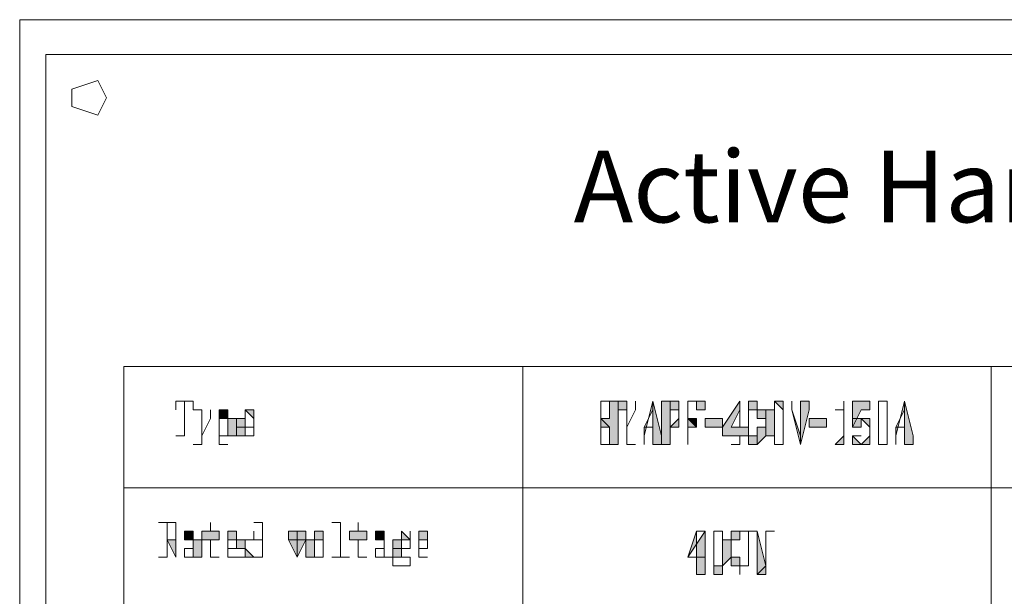
# Model space of a CAD drawing. Units: millimetres. Extents: x 2709 to 3663, y 1062 to 1764.
# Drawn here: x 2796 to 2801, y 1474 to 1477 of the extents above; entities that cross this region are included whole.
import ezdxf

# ---------------------------------------------------------------- set-up
doc = ezdxf.new("R2010")
doc.units = ezdxf.units.MM
doc.styles.get("Standard").update_dxf_attribs({"font": 'arial.ttf'})

msp = doc.modelspace()

# ---------------------------------------------------------------- hatches: boundary and pattern name
h = msp.add_hatch(color=7)
h.dxf.hatch_style = 2
h.paths.add_polyline_path([(2796.674, 1475.0254), (2796.674, 1474.8561), (2796.6317, 1474.8561), (2796.674, 1474.8561)])
h = msp.add_hatch(color=7)
h.dxf.hatch_style = 2
h.paths.add_polyline_path([(2796.7164, 1475.0254), (2796.6317, 1475.0254), (2796.6317, 1474.9831), (2796.6317, 1475.0254), (2796.674, 1475.0254)])
h = msp.add_hatch(color=7)
h.dxf.hatch_style = 2
h.paths.add_polyline_path([(2796.7164, 1475.0254), (2796.674, 1475.0254), (2796.7164, 1475.0254), (2796.7164, 1474.9831)])
h = msp.add_hatch(color=7)
h.dxf.hatch_style = 2
h.paths.add_polyline_path([(2798.7907, 1475.0254), (2798.7484, 1475.0254), (2798.7484, 1474.9831), (2798.7484, 1474.9408), (2798.706, 1474.9408), (2798.7484, 1474.8984), (2798.7484, 1474.8138), (2798.7907, 1474.8138), (2798.7907, 1474.9831)])
h = msp.add_hatch(color=7)
h.dxf.hatch_style = 2
h.paths.add_polyline_path([(2798.7484, 1475.0254), (2798.706, 1475.0254), (2798.706, 1474.9831), (2798.706, 1474.8138), (2798.7484, 1474.8138), (2798.706, 1474.8138), (2798.706, 1474.8984), (2798.7484, 1474.8984), (2798.706, 1474.9408), (2798.706, 1474.9831), (2798.706, 1475.0254)])
h = msp.add_hatch(color=7)
h.dxf.hatch_style = 2
h.paths.add_polyline_path([(2798.833, 1475.0254), (2798.7907, 1475.0254), (2798.7907, 1474.9831), (2798.833, 1474.9831), (2798.833, 1474.8984), (2798.833, 1474.8138), (2798.8754, 1474.8138), (2798.833, 1474.8138), (2798.833, 1474.8984), (2798.833, 1474.9831)])
h = msp.add_hatch(color=7)
h.dxf.hatch_style = 2
h.paths.add_polyline_path([(2798.8754, 1475.0254), (2798.8754, 1474.9831), (2798.833, 1474.8984), (2798.8754, 1474.9831)])
h = msp.add_hatch(color=7)
h.dxf.hatch_style = 2
h.paths.add_polyline_path([(2798.96, 1475.0254), (2798.9177, 1474.8561), (2798.9177, 1474.8138), (2798.9177, 1474.8561), (2798.9177, 1474.8984), (2798.96, 1474.8984), (2798.9177, 1474.8984), (2798.96, 1474.9831)])
h = msp.add_hatch(color=7)
h.dxf.hatch_style = 2
h.paths.add_polyline_path([(2798.96, 1475.0254), (2798.96, 1474.9831), (2798.96, 1474.8984), (2798.9177, 1474.8984), (2798.96, 1474.8984), (2798.96, 1474.8561), (2798.96, 1474.8138), (2799.0024, 1474.8138), (2799.0024, 1474.8561)])
h = msp.add_hatch(color=7)
h.dxf.hatch_style = 2
h.paths.add_polyline_path([(2799.0024, 1475.0254), (2799.0024, 1474.9831), (2799.0024, 1474.8138), (2799.0447, 1474.8138), (2799.0447, 1474.8984), (2799.087, 1474.8984), (2799.0447, 1474.8984), (2799.0447, 1474.9831), (2799.0447, 1475.0254)])
h = msp.add_hatch(color=7)
h.dxf.hatch_style = 2
h.paths.add_polyline_path([(2799.0447, 1475.0254), (2799.0024, 1475.0254), (2799.0447, 1475.0254), (2799.0447, 1474.9831), (2799.087, 1474.9831), (2799.087, 1474.9408), (2799.0447, 1474.8984), (2799.087, 1474.8984), (2799.087, 1474.9408), (2799.087, 1474.9831), (2799.087, 1475.0254)])
h = msp.add_hatch(color=7)
h.dxf.hatch_style = 2
h.paths.add_polyline_path([(2799.1294, 1475.0254), (2799.1294, 1474.9831), (2799.1294, 1474.8138), (2799.1294, 1474.8984), (2799.1717, 1474.8984), (2799.1294, 1474.9408), (2799.1294, 1474.9831), (2799.1294, 1475.0254), (2799.1717, 1475.0254)])
h = msp.add_hatch(color=7)
h.dxf.hatch_style = 2
h.paths.add_polyline_path([(2799.214, 1475.0254), (2799.1294, 1475.0254), (2799.1717, 1475.0254), (2799.1717, 1474.9831), (2799.214, 1474.9831)])
h = msp.add_hatch(color=7)
h.dxf.hatch_style = 2
h.paths.add_polyline_path([(2799.3834, 1475.0254), (2799.2987, 1474.8984), (2799.2987, 1474.8561), (2799.3834, 1474.8561), (2799.3834, 1474.8138), (2799.341, 1474.8138), (2799.3834, 1474.8138), (2799.3834, 1474.8561), (2799.4257, 1474.8561), (2799.4257, 1474.8984), (2799.3834, 1474.8984), (2799.341, 1474.8984), (2799.3834, 1474.9831)])
h = msp.add_hatch(color=7)
h.dxf.hatch_style = 2
h.paths.add_polyline_path([(2799.3834, 1475.0254), (2799.3834, 1474.9831), (2799.3834, 1474.8984), (2799.341, 1474.8984), (2799.3834, 1474.8984)])
h = msp.add_hatch(color=7)
h.dxf.hatch_style = 2
h.paths.add_polyline_path([(2799.468, 1475.0254), (2799.4257, 1475.0254), (2799.4257, 1474.9831), (2799.4257, 1474.9408), (2799.4257, 1474.8984), (2799.4257, 1474.8561), (2799.4257, 1474.8138), (2799.468, 1474.8138), (2799.468, 1474.8561), (2799.4257, 1474.8561), (2799.4257, 1474.8984), (2799.4257, 1474.9408), (2799.4257, 1474.9831), (2799.468, 1474.9831)])
h = msp.add_hatch(color=7)
h.dxf.hatch_style = 2
h.paths.add_polyline_path([(2799.468, 1475.0254), (2799.468, 1474.9831), (2799.468, 1474.9408), (2799.5104, 1474.9408), (2799.5104, 1474.8984), (2799.468, 1474.8984), (2799.468, 1474.8561), (2799.468, 1474.8138), (2799.5104, 1474.8561), (2799.5104, 1474.8984), (2799.5104, 1474.9408), (2799.5104, 1474.9831), (2799.468, 1474.9831)])
h = msp.add_hatch(color=7)
h.dxf.hatch_style = 2
h.paths.add_polyline_path([(2799.5527, 1475.0254), (2799.5527, 1474.9831), (2799.5104, 1474.9831), (2799.5104, 1474.9408), (2799.5104, 1474.8984), (2799.5104, 1474.8561), (2799.5527, 1474.8561), (2799.5527, 1474.8138), (2799.595, 1474.8138), (2799.5527, 1474.8138), (2799.5527, 1474.8561), (2799.5527, 1474.8984), (2799.5527, 1474.9408), (2799.5527, 1474.9831), (2799.5527, 1475.0254), (2799.595, 1475.0254)])
h = msp.add_hatch(color=7)
h.dxf.hatch_style = 2
h.paths.add_polyline_path([(2799.595, 1475.0254), (2799.5527, 1475.0254), (2799.595, 1474.9831), (2799.595, 1474.9408), (2799.595, 1474.8984), (2799.595, 1474.8561), (2799.595, 1474.8138), (2799.5527, 1474.8138), (2799.595, 1474.8138), (2799.595, 1474.8561), (2799.595, 1474.8984), (2799.595, 1474.9408), (2799.595, 1474.9831)])
h = msp.add_hatch(color=7)
h.dxf.hatch_style = 2
h.paths.add_polyline_path([(2799.6374, 1475.0254), (2799.6374, 1474.9831), (2799.6797, 1474.8138), (2799.6797, 1474.8561), (2799.6374, 1474.9831)])
h = msp.add_hatch(color=7)
h.dxf.hatch_style = 2
h.paths.add_polyline_path([(2799.722, 1475.0254), (2799.6797, 1475.0254), (2799.6797, 1474.9831), (2799.6797, 1474.8561), (2799.6797, 1474.8138), (2799.722, 1474.9831)])
h = msp.add_hatch(color=7)
h.dxf.hatch_style = 2
h.paths.add_polyline_path([(2799.8914, 1475.0254), (2799.8914, 1474.9831), (2799.849, 1474.9831), (2799.8914, 1474.9831), (2799.8914, 1474.8561), (2799.849, 1474.8138), (2799.8914, 1474.8138), (2799.8914, 1474.8561)])
h = msp.add_hatch(color=7)
h.dxf.hatch_style = 2
h.paths.add_polyline_path([(2800.0184, 1475.0254), (2799.9337, 1475.0254), (2799.9337, 1474.8984), (2799.976, 1474.8984), (2799.9337, 1474.8984), (2799.976, 1474.9831), (2800.0184, 1474.9831)])
h = msp.add_hatch(color=7)
h.dxf.hatch_style = 2
h.paths.add_polyline_path([(2800.103, 1475.0254), (2800.0607, 1475.0254), (2800.0607, 1474.9831), (2800.0607, 1474.9408), (2800.0607, 1474.8984), (2800.0607, 1474.8561), (2800.0607, 1474.8138), (2800.103, 1474.8138), (2800.0607, 1474.8138), (2800.0607, 1474.8561), (2800.0607, 1474.8984), (2800.0607, 1474.9408), (2800.0607, 1474.9831), (2800.0607, 1475.0254)])
h = msp.add_hatch(color=7)
h.dxf.hatch_style = 2
h.paths.add_polyline_path([(2800.103, 1475.0254), (2800.103, 1474.9831), (2800.103, 1474.9408), (2800.103, 1474.8984), (2800.103, 1474.8561), (2800.103, 1474.8138), (2800.103, 1474.8561), (2800.103, 1474.8984), (2800.103, 1474.9408), (2800.103, 1474.9831)])
h = msp.add_hatch(color=7)
h.dxf.hatch_style = 2
h.paths.add_polyline_path([(2800.1877, 1475.0254), (2800.1454, 1474.8561), (2800.1454, 1474.8138), (2800.1454, 1474.8561), (2800.1454, 1474.8984), (2800.1877, 1474.8984), (2800.1454, 1474.8984), (2800.1877, 1474.9831)])
h = msp.add_hatch(color=7)
h.dxf.hatch_style = 2
h.paths.add_polyline_path([(2800.1877, 1475.0254), (2800.1877, 1474.9831), (2800.1877, 1474.8984), (2800.1454, 1474.8984), (2800.1877, 1474.8984), (2800.1877, 1474.8561), (2800.1877, 1474.8138), (2800.23, 1474.8138), (2800.23, 1474.8561)])
h = msp.add_hatch(color=7)
h.dxf.hatch_style = 2
h.paths.add_polyline_path([(2796.801, 1474.9831), (2796.801, 1474.9408), (2796.7587, 1474.8561), (2796.7587, 1474.8138), (2796.7164, 1474.8138), (2796.7587, 1474.8138), (2796.7587, 1474.8561), (2796.801, 1474.9408)])
h = msp.add_hatch(color=7)
h.dxf.hatch_style = 2
h.paths.add_polyline_path([(2796.7587, 1474.9831), (2796.7164, 1474.9831), (2796.7587, 1474.9831), (2796.7587, 1474.9408), (2796.7587, 1474.8561), (2796.7587, 1474.9408)])
h = msp.add_hatch(color=7)
h.dxf.hatch_style = 2
h.paths.add_polyline_path([(2796.8857, 1474.9831), (2796.8857, 1474.9408), (2796.8857, 1474.8984), (2796.8857, 1474.8561), (2796.8434, 1474.8561), (2796.8857, 1474.8561), (2796.928, 1474.8561), (2796.928, 1474.8984), (2796.928, 1474.9408), (2796.8857, 1474.9408)])
h = msp.add_hatch(color=7)
h.dxf.hatch_style = 2
h.paths.add_polyline_path([(2796.8857, 1474.9831), (2796.8434, 1474.9831), (2796.8434, 1474.9408), (2796.8857, 1474.9408)])
h = msp.add_hatch(color=7)
h.dxf.hatch_style = 2
h.paths.add_polyline_path([(2796.8434, 1474.9831), (2796.8434, 1474.9408), (2796.8434, 1474.8138), (2796.8857, 1474.8138), (2796.8434, 1474.8138), (2796.8434, 1474.8561), (2796.8434, 1474.9408)])
h = msp.add_hatch(color=7)
h.dxf.hatch_style = 2
h.paths.add_polyline_path([(2797.0127, 1474.9831), (2796.9704, 1474.9831), (2797.0127, 1474.9408), (2797.0127, 1474.8984), (2796.9704, 1474.8984), (2796.928, 1474.8984), (2796.928, 1474.8561), (2796.9704, 1474.8561), (2797.0127, 1474.8561), (2796.9704, 1474.8561), (2796.9704, 1474.8984), (2797.0127, 1474.8984), (2797.0127, 1474.9408)])
h = msp.add_hatch(color=7)
h.dxf.hatch_style = 2
h.paths.add_polyline_path([(2796.9704, 1474.9831), (2796.9704, 1474.9408), (2796.928, 1474.9408), (2796.928, 1474.8984), (2796.9704, 1474.8984), (2796.9704, 1474.9408), (2796.9704, 1474.9831), (2797.0127, 1474.9831)])
h = msp.add_hatch(color=7)
h.dxf.hatch_style = 2
h.paths.add_polyline_path([(2799.1717, 1474.9408), (2799.1294, 1474.9408), (2799.1717, 1474.8984)])
h = msp.add_hatch(color=7)
h.dxf.hatch_style = 2
h.paths.add_polyline_path([(2799.214, 1474.8984), (2799.214, 1474.9408), (2799.2987, 1474.9408), (2799.2987, 1474.8984)])
h = msp.add_hatch(color=7)
h.dxf.hatch_style = 2
h.paths.add_polyline_path([(2799.722, 1474.8984), (2799.722, 1474.9408), (2799.8067, 1474.9408), (2799.8067, 1474.8984)])
h = msp.add_hatch(color=7)
h.dxf.hatch_style = 2
h.paths.add_polyline_path([(2799.976, 1474.9408), (2799.9337, 1474.9408), (2799.9337, 1474.8984), (2799.976, 1474.8984), (2799.976, 1474.9408), (2800.0184, 1474.9408)])
h = msp.add_hatch(color=7)
h.dxf.hatch_style = 2
h.paths.add_polyline_path([(2800.0184, 1474.9408), (2799.976, 1474.9408), (2800.0184, 1474.8984), (2800.0184, 1474.8561), (2799.976, 1474.8138), (2800.0184, 1474.8138), (2800.0184, 1474.8561), (2800.0184, 1474.8984)])
h = msp.add_hatch(color=7)
h.dxf.hatch_style = 2
h.paths.add_polyline_path([(2797.0127, 1474.8984), (2797.0127, 1474.8561), (2796.9704, 1474.8561), (2797.0127, 1474.8561)])
h = msp.add_hatch(color=7)
h.dxf.hatch_style = 2
h.paths.add_polyline_path([(2799.9337, 1474.8561), (2799.9337, 1474.8138), (2799.976, 1474.8138), (2800.0184, 1474.8138), (2799.976, 1474.8138), (2799.9337, 1474.8561), (2799.976, 1474.8561)])
h = msp.add_hatch(color=7)
h.dxf.hatch_style = 2
h.paths.add_polyline_path([(2796.547, 1474.4328), (2796.5894, 1474.4328), (2796.5894, 1474.2634), (2796.547, 1474.2634), (2796.5894, 1474.2634), (2796.5894, 1474.3481), (2796.6317, 1474.3481), (2796.5894, 1474.3481), (2796.5894, 1474.4328)])
h = msp.add_hatch(color=7)
h.dxf.hatch_style = 2
h.paths.add_polyline_path([(2796.5894, 1474.4328), (2796.547, 1474.4328), (2796.5894, 1474.4328), (2796.6317, 1474.4328), (2796.6317, 1474.3904), (2796.6317, 1474.3481), (2796.5894, 1474.3481), (2796.6317, 1474.3481), (2796.6317, 1474.3904), (2796.6317, 1474.4328)])
h = msp.add_hatch(color=7)
h.dxf.hatch_style = 2
h.paths.add_polyline_path([(2796.801, 1474.4328), (2796.801, 1474.3904), (2796.7587, 1474.3904), (2796.7587, 1474.3481), (2796.801, 1474.3481), (2796.801, 1474.3058), (2796.801, 1474.2634), (2796.8434, 1474.2634), (2796.801, 1474.2634), (2796.801, 1474.3481), (2796.8434, 1474.3481), (2796.8434, 1474.3904), (2796.801, 1474.3904)])
h = msp.add_hatch(color=7)
h.dxf.hatch_style = 2
h.paths.add_polyline_path([(2797.055, 1474.4328), (2797.0127, 1474.4328), (2797.055, 1474.4328), (2797.055, 1474.3481), (2797.0127, 1474.3481), (2797.055, 1474.3481), (2797.055, 1474.3058), (2797.055, 1474.2634), (2797.0127, 1474.2634), (2797.055, 1474.2634)])
h = msp.add_hatch(color=7)
h.dxf.hatch_style = 2
h.paths.add_polyline_path([(2797.436, 1474.4328), (2797.3937, 1474.4328), (2797.436, 1474.4328), (2797.436, 1474.2634), (2797.3937, 1474.2634), (2797.4784, 1474.2634), (2797.436, 1474.2634)])
h = msp.add_hatch(color=7)
h.dxf.hatch_style = 2
h.paths.add_polyline_path([(2797.5207, 1474.4328), (2797.5207, 1474.3904), (2797.4784, 1474.3904), (2797.4784, 1474.3481), (2797.5207, 1474.3481), (2797.5207, 1474.3058), (2797.5207, 1474.2634), (2797.563, 1474.2634), (2797.5207, 1474.2634), (2797.5207, 1474.3481), (2797.563, 1474.3481), (2797.563, 1474.3904), (2797.5207, 1474.3904)])
h = msp.add_hatch(color=7)
h.dxf.hatch_style = 2
h.paths.add_polyline_path([(2796.674, 1474.3904), (2796.674, 1474.3481), (2796.7164, 1474.3481), (2796.7164, 1474.3904)])
h = msp.add_hatch(color=7)
h.dxf.hatch_style = 2
h.paths.add_polyline_path([(2796.7164, 1474.3904), (2796.674, 1474.3904), (2796.7164, 1474.3904), (2796.7164, 1474.3481), (2796.7164, 1474.3058), (2796.7164, 1474.2634), (2796.7587, 1474.2634), (2796.7587, 1474.3481), (2796.7164, 1474.3481)])
h = msp.add_hatch(color=7)
h.dxf.hatch_style = 2
h.paths.add_polyline_path([(2796.928, 1474.3904), (2796.8857, 1474.3904), (2796.8857, 1474.3481), (2796.8857, 1474.3058), (2796.8857, 1474.3481), (2796.928, 1474.3481)])
h = msp.add_hatch(color=7)
h.dxf.hatch_style = 2
h.paths.add_polyline_path([(2797.0127, 1474.3904), (2797.0127, 1474.3481), (2796.9704, 1474.3481), (2796.9704, 1474.3058), (2796.9704, 1474.2634), (2797.0127, 1474.2634), (2796.9704, 1474.3058), (2796.9704, 1474.3481), (2797.0127, 1474.3481)])
h = msp.add_hatch(color=7)
h.dxf.hatch_style = 2
h.paths.add_polyline_path([(2797.2244, 1474.3904), (2797.182, 1474.3904), (2797.182, 1474.3481), (2797.2244, 1474.2634), (2797.2244, 1474.3481), (2797.182, 1474.3481), (2797.2244, 1474.3481)])
h = msp.add_hatch(color=7)
h.dxf.hatch_style = 2
h.paths.add_polyline_path([(2797.2667, 1474.3904), (2797.2244, 1474.3904), (2797.2244, 1474.3481), (2797.2667, 1474.3481), (2797.2244, 1474.3481), (2797.2244, 1474.2634), (2797.2667, 1474.3481)])
h = msp.add_hatch(color=7)
h.dxf.hatch_style = 2
h.paths.add_polyline_path([(2797.309, 1474.3904), (2797.309, 1474.3481), (2797.2667, 1474.3481), (2797.2667, 1474.3058), (2797.2667, 1474.2634), (2797.309, 1474.2634), (2797.309, 1474.3058), (2797.309, 1474.3481), (2797.309, 1474.3904), (2797.3514, 1474.3904)])
h = msp.add_hatch(color=7)
h.dxf.hatch_style = 2
h.paths.add_polyline_path([(2797.3514, 1474.3904), (2797.309, 1474.3904), (2797.309, 1474.3481), (2797.3514, 1474.3481), (2797.3514, 1474.3058), (2797.3514, 1474.2634), (2797.309, 1474.2634), (2797.3514, 1474.2634), (2797.3514, 1474.3058), (2797.3514, 1474.3481)])
h = msp.add_hatch(color=7)
h.dxf.hatch_style = 2
h.paths.add_polyline_path([(2797.6054, 1474.3904), (2797.6054, 1474.3481), (2797.6477, 1474.3481), (2797.6477, 1474.3904)])
h = msp.add_hatch(color=7)
h.dxf.hatch_style = 2
h.paths.add_polyline_path([(2797.6477, 1474.3904), (2797.6054, 1474.3904), (2797.6477, 1474.3904), (2797.6477, 1474.3481), (2797.6477, 1474.3058), (2797.6054, 1474.3058), (2797.6477, 1474.3058), (2797.6477, 1474.2634), (2797.69, 1474.2634), (2797.6477, 1474.2634), (2797.6477, 1474.3481)])
h = msp.add_hatch(color=7)
h.dxf.hatch_style = 2
h.paths.add_polyline_path([(2797.7324, 1474.3904), (2797.7324, 1474.3481), (2797.7747, 1474.3481), (2797.7747, 1474.3058), (2797.7324, 1474.3058), (2797.7747, 1474.3058), (2797.7747, 1474.3481)])
h = msp.add_hatch(color=7)
h.dxf.hatch_style = 2
h.paths.add_polyline_path([(2797.8594, 1474.3904), (2797.817, 1474.3904), (2797.817, 1474.3481), (2797.817, 1474.3058), (2797.817, 1474.3481), (2797.8594, 1474.3481)])
h = msp.add_hatch(color=7)
h.dxf.hatch_style = 2
h.paths.add_polyline_path([(2799.214, 1474.3904), (2799.1294, 1474.2634), (2799.1717, 1474.2634), (2799.1717, 1474.2211), (2799.1717, 1474.1788), (2799.214, 1474.1788), (2799.214, 1474.2211), (2799.214, 1474.2634), (2799.1294, 1474.2634), (2799.1717, 1474.3904)])
h = msp.add_hatch(color=7)
h.dxf.hatch_style = 2
h.paths.add_polyline_path([(2799.214, 1474.3904), (2799.1717, 1474.3904), (2799.1717, 1474.2634), (2799.1294, 1474.2634), (2799.214, 1474.2634)])
h = msp.add_hatch(color=7)
h.dxf.hatch_style = 2
h.paths.add_polyline_path([(2799.2987, 1474.3904), (2799.2564, 1474.3904), (2799.2564, 1474.3481), (2799.2564, 1474.3058), (2799.2564, 1474.2634), (2799.2564, 1474.2211), (2799.2564, 1474.1788), (2799.2987, 1474.1788), (2799.2987, 1474.2211), (2799.2564, 1474.2211), (2799.2564, 1474.2634), (2799.2564, 1474.3058), (2799.2564, 1474.3481), (2799.2564, 1474.3904)])
h = msp.add_hatch(color=7)
h.dxf.hatch_style = 2
h.paths.add_polyline_path([(2799.2987, 1474.3904), (2799.2987, 1474.3481), (2799.2987, 1474.3058), (2799.2987, 1474.2634), (2799.2987, 1474.2211), (2799.341, 1474.2634), (2799.341, 1474.3058), (2799.341, 1474.3481), (2799.2987, 1474.3481)])
h = msp.add_hatch(color=7)
h.dxf.hatch_style = 2
h.paths.add_polyline_path([(2799.3834, 1474.3904), (2799.341, 1474.3904), (2799.341, 1474.3481), (2799.341, 1474.3058), (2799.341, 1474.2634), (2799.341, 1474.2211), (2799.3834, 1474.2211), (2799.3834, 1474.1788), (2799.3834, 1474.2211), (2799.4257, 1474.2211), (2799.3834, 1474.2211), (2799.3834, 1474.2634), (2799.341, 1474.2634), (2799.341, 1474.3058), (2799.341, 1474.3481), (2799.3834, 1474.3481), (2799.3834, 1474.3904), (2799.4257, 1474.3904)])
h = msp.add_hatch(color=7)
h.dxf.hatch_style = 2
h.paths.add_polyline_path([(2799.4257, 1474.3904), (2799.3834, 1474.3904), (2799.4257, 1474.3904), (2799.4257, 1474.3481), (2799.4257, 1474.3058), (2799.4257, 1474.2634), (2799.4257, 1474.2211), (2799.3834, 1474.2211), (2799.4257, 1474.2211), (2799.4257, 1474.2634), (2799.4257, 1474.3058), (2799.4257, 1474.3481)])
h = msp.add_hatch(color=7)
h.dxf.hatch_style = 2
h.paths.add_polyline_path([(2799.468, 1474.3904), (2799.4257, 1474.3904), (2799.468, 1474.3904), (2799.468, 1474.1788), (2799.5104, 1474.2211)])
h = msp.add_hatch(color=7)
h.dxf.hatch_style = 2
h.paths.add_polyline_path([(2799.5527, 1474.3904), (2799.5104, 1474.3904), (2799.5104, 1474.2211), (2799.468, 1474.1788), (2799.5104, 1474.1788), (2799.5104, 1474.3904)])
h = msp.add_hatch(color=7)
h.dxf.hatch_style = 2
h.paths.add_polyline_path([(2796.6317, 1474.3481), (2796.5894, 1474.3481), (2796.6317, 1474.2634)])
h = msp.add_hatch(color=7)
h.dxf.hatch_style = 2
h.paths.add_polyline_path([(2796.928, 1474.3481), (2796.928, 1474.3058), (2796.8857, 1474.3058), (2796.8857, 1474.2634), (2796.928, 1474.2634), (2796.8857, 1474.2634), (2796.8857, 1474.3058), (2796.9704, 1474.3058), (2796.9704, 1474.3481)])
h = msp.add_hatch(color=7)
h.dxf.hatch_style = 2
h.paths.add_polyline_path([(2797.7324, 1474.3481), (2797.69, 1474.3481), (2797.69, 1474.3058), (2797.7324, 1474.3058), (2797.69, 1474.3058), (2797.69, 1474.2634), (2797.7324, 1474.2634), (2797.69, 1474.2634), (2797.69, 1474.2211), (2797.7324, 1474.2211), (2797.7747, 1474.2211), (2797.7324, 1474.2211), (2797.69, 1474.2211), (2797.69, 1474.2634), (2797.7324, 1474.2634), (2797.7747, 1474.2634), (2797.7324, 1474.2634), (2797.7324, 1474.3058)])
h = msp.add_hatch(color=7)
h.dxf.hatch_style = 2
h.paths.add_polyline_path([(2797.8594, 1474.3481), (2797.8594, 1474.3058), (2797.817, 1474.3058), (2797.817, 1474.2634), (2797.8594, 1474.2634), (2797.817, 1474.2634), (2797.817, 1474.3058), (2797.8594, 1474.3058)])
h = msp.add_hatch(color=7)
h.dxf.hatch_style = 2
h.paths.add_polyline_path([(2796.7164, 1474.3058), (2796.674, 1474.3058), (2796.674, 1474.2634), (2796.7164, 1474.2634), (2796.674, 1474.2634), (2796.674, 1474.3058)])
h = msp.add_hatch(color=7)
h.dxf.hatch_style = 2
h.paths.add_polyline_path([(2797.6054, 1474.3058), (2797.6054, 1474.2634), (2797.6054, 1474.3058), (2797.6477, 1474.3058)])
h = msp.add_hatch(color=7)
h.dxf.hatch_style = 2
h.paths.add_polyline_path([(2797.7747, 1474.2634), (2797.7324, 1474.2634), (2797.7747, 1474.2634), (2797.7747, 1474.2211), (2797.7324, 1474.2211), (2797.7747, 1474.2211)])

# ---------------------------------------------------------------- linework, layer by layer
at = {"color": 7, "lineweight": 0}
for points in [[(2795.8697, 1471.2578), (2805.0137, 1471.2578), (2805.0137, 1476.8881), (2795.8697, 1476.8881)], [(2795.9967, 1471.4271), (2804.8867, 1471.4271), (2804.8867, 1476.7188), (2795.9967, 1476.7188)], [(2796.293, 1476.5071), (2796.2507, 1476.5918), (2796.1237, 1476.5494), (2796.1237, 1476.4648), (2796.2507, 1476.4224)], [(2796.674, 1475.0254), (2796.674, 1474.8561), (2796.6317, 1474.8561), (2796.674, 1474.8561)], [(2796.7164, 1475.0254), (2796.6317, 1475.0254), (2796.6317, 1474.9831), (2796.6317, 1475.0254), (2796.674, 1475.0254)], [(2796.7164, 1475.0254), (2796.674, 1475.0254), (2796.7164, 1475.0254), (2796.7164, 1474.9831)], [(2798.7907, 1475.0254), (2798.7484, 1475.0254), (2798.7484, 1474.9831), (2798.7484, 1474.9408), (2798.706, 1474.9408), (2798.7484, 1474.8984), (2798.7484, 1474.8138), (2798.7907, 1474.8138), (2798.7907, 1474.9831)], [(2798.7484, 1475.0254), (2798.706, 1475.0254), (2798.706, 1474.9831), (2798.706, 1474.8138), (2798.7484, 1474.8138), (2798.706, 1474.8138), (2798.706, 1474.8984), (2798.7484, 1474.8984), (2798.706, 1474.9408), (2798.706, 1474.9831), (2798.706, 1475.0254)], [(2798.833, 1475.0254), (2798.7907, 1475.0254), (2798.7907, 1474.9831), (2798.833, 1474.9831), (2798.833, 1474.8984), (2798.833, 1474.8138), (2798.8754, 1474.8138), (2798.833, 1474.8138), (2798.833, 1474.8984), (2798.833, 1474.9831)], [(2798.8754, 1475.0254), (2798.8754, 1474.9831), (2798.833, 1474.8984), (2798.8754, 1474.9831)], [(2798.96, 1475.0254), (2798.9177, 1474.8561), (2798.9177, 1474.8138), (2798.9177, 1474.8561), (2798.9177, 1474.8984), (2798.96, 1474.8984), (2798.9177, 1474.8984), (2798.96, 1474.9831)], [(2798.96, 1475.0254), (2798.96, 1474.9831), (2798.96, 1474.8984), (2798.9177, 1474.8984), (2798.96, 1474.8984), (2798.96, 1474.8561), (2798.96, 1474.8138), (2799.0024, 1474.8138), (2799.0024, 1474.8561)], [(2799.0024, 1475.0254), (2799.0024, 1474.9831), (2799.0024, 1474.8138), (2799.0447, 1474.8138), (2799.0447, 1474.8984), (2799.087, 1474.8984), (2799.0447, 1474.8984), (2799.0447, 1474.9831), (2799.0447, 1475.0254)], [(2799.0447, 1475.0254), (2799.0024, 1475.0254), (2799.0447, 1475.0254), (2799.0447, 1474.9831), (2799.087, 1474.9831), (2799.087, 1474.9408), (2799.0447, 1474.8984), (2799.087, 1474.8984), (2799.087, 1474.9408), (2799.087, 1474.9831), (2799.087, 1475.0254)], [(2799.1294, 1475.0254), (2799.1294, 1474.9831), (2799.1294, 1474.8138), (2799.1294, 1474.8984), (2799.1717, 1474.8984), (2799.1294, 1474.9408), (2799.1294, 1474.9831), (2799.1294, 1475.0254), (2799.1717, 1475.0254)], [(2799.214, 1475.0254), (2799.1294, 1475.0254), (2799.1717, 1475.0254), (2799.1717, 1474.9831), (2799.214, 1474.9831)], [(2799.3834, 1475.0254), (2799.2987, 1474.8984), (2799.2987, 1474.8561), (2799.3834, 1474.8561), (2799.3834, 1474.8138), (2799.341, 1474.8138), (2799.3834, 1474.8138), (2799.3834, 1474.8561), (2799.4257, 1474.8561), (2799.4257, 1474.8984), (2799.3834, 1474.8984), (2799.341, 1474.8984), (2799.3834, 1474.9831)], [(2799.3834, 1475.0254), (2799.3834, 1474.9831), (2799.3834, 1474.8984), (2799.341, 1474.8984), (2799.3834, 1474.8984)], [(2799.468, 1475.0254), (2799.4257, 1475.0254), (2799.4257, 1474.9831), (2799.4257, 1474.9408), (2799.4257, 1474.8984), (2799.4257, 1474.8561), (2799.4257, 1474.8138), (2799.468, 1474.8138), (2799.468, 1474.8561), (2799.4257, 1474.8561), (2799.4257, 1474.8984), (2799.4257, 1474.9408), (2799.4257, 1474.9831), (2799.468, 1474.9831)], [(2799.468, 1475.0254), (2799.468, 1474.9831), (2799.468, 1474.9408), (2799.5104, 1474.9408), (2799.5104, 1474.8984), (2799.468, 1474.8984), (2799.468, 1474.8561), (2799.468, 1474.8138), (2799.5104, 1474.8561), (2799.5104, 1474.8984), (2799.5104, 1474.9408), (2799.5104, 1474.9831), (2799.468, 1474.9831)], [(2799.5527, 1475.0254), (2799.5527, 1474.9831), (2799.5104, 1474.9831), (2799.5104, 1474.9408), (2799.5104, 1474.8984), (2799.5104, 1474.8561), (2799.5527, 1474.8561), (2799.5527, 1474.8138), (2799.595, 1474.8138), (2799.5527, 1474.8138), (2799.5527, 1474.8561), (2799.5527, 1474.8984), (2799.5527, 1474.9408), (2799.5527, 1474.9831), (2799.5527, 1475.0254), (2799.595, 1475.0254)], [(2799.595, 1475.0254), (2799.5527, 1475.0254), (2799.595, 1474.9831), (2799.595, 1474.9408), (2799.595, 1474.8984), (2799.595, 1474.8561), (2799.595, 1474.8138), (2799.5527, 1474.8138), (2799.595, 1474.8138), (2799.595, 1474.8561), (2799.595, 1474.8984), (2799.595, 1474.9408), (2799.595, 1474.9831)], [(2799.6374, 1475.0254), (2799.6374, 1474.9831), (2799.6797, 1474.8138), (2799.6797, 1474.8561), (2799.6374, 1474.9831)], [(2799.722, 1475.0254), (2799.6797, 1475.0254), (2799.6797, 1474.9831), (2799.6797, 1474.8561), (2799.6797, 1474.8138), (2799.722, 1474.9831)], [(2799.8914, 1475.0254), (2799.8914, 1474.9831), (2799.849, 1474.9831), (2799.8914, 1474.9831), (2799.8914, 1474.8561), (2799.849, 1474.8138), (2799.8914, 1474.8138), (2799.8914, 1474.8561)], [(2800.0184, 1475.0254), (2799.9337, 1475.0254), (2799.9337, 1474.8984), (2799.976, 1474.8984), (2799.9337, 1474.8984), (2799.976, 1474.9831), (2800.0184, 1474.9831)], [(2800.103, 1475.0254), (2800.0607, 1475.0254), (2800.0607, 1474.9831), (2800.0607, 1474.9408), (2800.0607, 1474.8984), (2800.0607, 1474.8561), (2800.0607, 1474.8138), (2800.103, 1474.8138), (2800.0607, 1474.8138), (2800.0607, 1474.8561), (2800.0607, 1474.8984), (2800.0607, 1474.9408), (2800.0607, 1474.9831), (2800.0607, 1475.0254)], [(2800.103, 1475.0254), (2800.103, 1474.9831), (2800.103, 1474.9408), (2800.103, 1474.8984), (2800.103, 1474.8561), (2800.103, 1474.8138), (2800.103, 1474.8561), (2800.103, 1474.8984), (2800.103, 1474.9408), (2800.103, 1474.9831)], [(2800.1877, 1475.0254), (2800.1454, 1474.8561), (2800.1454, 1474.8138), (2800.1454, 1474.8561), (2800.1454, 1474.8984), (2800.1877, 1474.8984), (2800.1454, 1474.8984), (2800.1877, 1474.9831)], [(2800.1877, 1475.0254), (2800.1877, 1474.9831), (2800.1877, 1474.8984), (2800.1454, 1474.8984), (2800.1877, 1474.8984), (2800.1877, 1474.8561), (2800.1877, 1474.8138), (2800.23, 1474.8138), (2800.23, 1474.8561)], [(2796.801, 1474.9831), (2796.801, 1474.9408), (2796.7587, 1474.8561), (2796.7587, 1474.8138), (2796.7164, 1474.8138), (2796.7587, 1474.8138), (2796.7587, 1474.8561), (2796.801, 1474.9408)], [(2796.7587, 1474.9831), (2796.7164, 1474.9831), (2796.7587, 1474.9831), (2796.7587, 1474.9408), (2796.7587, 1474.8561), (2796.7587, 1474.9408)], [(2796.8857, 1474.9831), (2796.8857, 1474.9408), (2796.8857, 1474.8984), (2796.8857, 1474.8561), (2796.8434, 1474.8561), (2796.8857, 1474.8561), (2796.928, 1474.8561), (2796.928, 1474.8984), (2796.928, 1474.9408), (2796.8857, 1474.9408)], [(2796.8857, 1474.9831), (2796.8434, 1474.9831), (2796.8434, 1474.9408), (2796.8857, 1474.9408)], [(2796.8434, 1474.9831), (2796.8434, 1474.9408), (2796.8434, 1474.8138), (2796.8857, 1474.8138), (2796.8434, 1474.8138), (2796.8434, 1474.8561), (2796.8434, 1474.9408)], [(2797.0127, 1474.9831), (2796.9704, 1474.9831), (2797.0127, 1474.9408), (2797.0127, 1474.8984), (2796.9704, 1474.8984), (2796.928, 1474.8984), (2796.928, 1474.8561), (2796.9704, 1474.8561), (2797.0127, 1474.8561), (2796.9704, 1474.8561), (2796.9704, 1474.8984), (2797.0127, 1474.8984), (2797.0127, 1474.9408)], [(2796.9704, 1474.9831), (2796.9704, 1474.9408), (2796.928, 1474.9408), (2796.928, 1474.8984), (2796.9704, 1474.8984), (2796.9704, 1474.9408), (2796.9704, 1474.9831), (2797.0127, 1474.9831)], [(2799.1717, 1474.9408), (2799.1294, 1474.9408), (2799.1717, 1474.8984)], [(2799.214, 1474.8984), (2799.214, 1474.9408), (2799.2987, 1474.9408), (2799.2987, 1474.8984)], [(2799.722, 1474.8984), (2799.722, 1474.9408), (2799.8067, 1474.9408), (2799.8067, 1474.8984)], [(2799.976, 1474.9408), (2799.9337, 1474.9408), (2799.9337, 1474.8984), (2799.976, 1474.8984), (2799.976, 1474.9408), (2800.0184, 1474.9408)], [(2800.0184, 1474.9408), (2799.976, 1474.9408), (2800.0184, 1474.8984), (2800.0184, 1474.8561), (2799.976, 1474.8138), (2800.0184, 1474.8138), (2800.0184, 1474.8561), (2800.0184, 1474.8984)], [(2797.0127, 1474.8984), (2797.0127, 1474.8561), (2796.9704, 1474.8561), (2797.0127, 1474.8561)], [(2796.8434, 1474.8561), (2796.8857, 1474.8561)], [(2799.9337, 1474.8561), (2799.9337, 1474.8138), (2799.976, 1474.8138), (2800.0184, 1474.8138), (2799.976, 1474.8138), (2799.9337, 1474.8561), (2799.976, 1474.8561)], [(2796.7587, 1474.8138), (2796.7164, 1474.8138)], [(2796.547, 1474.4328), (2796.5894, 1474.4328), (2796.5894, 1474.2634), (2796.547, 1474.2634), (2796.5894, 1474.2634), (2796.5894, 1474.3481), (2796.6317, 1474.3481), (2796.5894, 1474.3481), (2796.5894, 1474.4328)], [(2796.5894, 1474.4328), (2796.547, 1474.4328), (2796.5894, 1474.4328), (2796.6317, 1474.4328), (2796.6317, 1474.3904), (2796.6317, 1474.3481), (2796.5894, 1474.3481), (2796.6317, 1474.3481), (2796.6317, 1474.3904), (2796.6317, 1474.4328)], [(2796.801, 1474.4328), (2796.801, 1474.3904), (2796.7587, 1474.3904), (2796.7587, 1474.3481), (2796.801, 1474.3481), (2796.801, 1474.3058), (2796.801, 1474.2634), (2796.8434, 1474.2634), (2796.801, 1474.2634), (2796.801, 1474.3481), (2796.8434, 1474.3481), (2796.8434, 1474.3904), (2796.801, 1474.3904)], [(2797.055, 1474.4328), (2797.0127, 1474.4328), (2797.055, 1474.4328), (2797.055, 1474.3481), (2797.0127, 1474.3481), (2797.055, 1474.3481), (2797.055, 1474.3058), (2797.055, 1474.2634), (2797.0127, 1474.2634), (2797.055, 1474.2634)], [(2797.436, 1474.4328), (2797.3937, 1474.4328), (2797.436, 1474.4328), (2797.436, 1474.2634), (2797.3937, 1474.2634), (2797.4784, 1474.2634), (2797.436, 1474.2634)], [(2797.5207, 1474.4328), (2797.5207, 1474.3904), (2797.4784, 1474.3904), (2797.4784, 1474.3481), (2797.5207, 1474.3481), (2797.5207, 1474.3058), (2797.5207, 1474.2634), (2797.563, 1474.2634), (2797.5207, 1474.2634), (2797.5207, 1474.3481), (2797.563, 1474.3481), (2797.563, 1474.3904), (2797.5207, 1474.3904)], [(2796.674, 1474.3904), (2796.674, 1474.3481), (2796.7164, 1474.3481), (2796.7164, 1474.3904)], [(2796.7164, 1474.3904), (2796.674, 1474.3904), (2796.7164, 1474.3904), (2796.7164, 1474.3481), (2796.7164, 1474.3058), (2796.7164, 1474.2634), (2796.7587, 1474.2634), (2796.7587, 1474.3481), (2796.7164, 1474.3481)], [(2796.928, 1474.3904), (2796.8857, 1474.3904), (2796.8857, 1474.3481), (2796.8857, 1474.3058), (2796.8857, 1474.3481), (2796.928, 1474.3481)], [(2797.0127, 1474.3904), (2797.0127, 1474.3481), (2796.9704, 1474.3481), (2796.9704, 1474.3058), (2796.9704, 1474.2634), (2797.0127, 1474.2634), (2796.9704, 1474.3058), (2796.9704, 1474.3481), (2797.0127, 1474.3481)], [(2797.2244, 1474.3904), (2797.182, 1474.3904), (2797.182, 1474.3481), (2797.2244, 1474.2634), (2797.2244, 1474.3481), (2797.182, 1474.3481), (2797.2244, 1474.3481)], [(2797.2667, 1474.3904), (2797.2244, 1474.3904), (2797.2244, 1474.3481), (2797.2667, 1474.3481), (2797.2244, 1474.3481), (2797.2244, 1474.2634), (2797.2667, 1474.3481)], [(2797.309, 1474.3904), (2797.309, 1474.3481), (2797.2667, 1474.3481), (2797.2667, 1474.3058), (2797.2667, 1474.2634), (2797.309, 1474.2634), (2797.309, 1474.3058), (2797.309, 1474.3481), (2797.309, 1474.3904), (2797.3514, 1474.3904)], [(2797.3514, 1474.3904), (2797.309, 1474.3904), (2797.309, 1474.3481), (2797.3514, 1474.3481), (2797.3514, 1474.3058), (2797.3514, 1474.2634), (2797.309, 1474.2634), (2797.3514, 1474.2634), (2797.3514, 1474.3058), (2797.3514, 1474.3481)], [(2797.6054, 1474.3904), (2797.6054, 1474.3481), (2797.6477, 1474.3481), (2797.6477, 1474.3904)], [(2797.6477, 1474.3904), (2797.6054, 1474.3904), (2797.6477, 1474.3904), (2797.6477, 1474.3481), (2797.6477, 1474.3058), (2797.6054, 1474.3058), (2797.6477, 1474.3058), (2797.6477, 1474.2634), (2797.69, 1474.2634), (2797.6477, 1474.2634), (2797.6477, 1474.3481)], [(2797.7324, 1474.3904), (2797.7324, 1474.3481), (2797.7747, 1474.3481), (2797.7747, 1474.3058), (2797.7324, 1474.3058), (2797.7747, 1474.3058), (2797.7747, 1474.3481)], [(2797.7747, 1474.3904), (2797.7747, 1474.3481)], [(2797.8594, 1474.3904), (2797.817, 1474.3904), (2797.817, 1474.3481), (2797.817, 1474.3058), (2797.817, 1474.3481), (2797.8594, 1474.3481)], [(2799.214, 1474.3904), (2799.1294, 1474.2634), (2799.1717, 1474.2634), (2799.1717, 1474.2211), (2799.1717, 1474.1788), (2799.214, 1474.1788), (2799.214, 1474.2211), (2799.214, 1474.2634), (2799.1294, 1474.2634), (2799.1717, 1474.3904)], [(2799.214, 1474.3904), (2799.1717, 1474.3904), (2799.1717, 1474.2634), (2799.1294, 1474.2634), (2799.214, 1474.2634)], [(2799.2987, 1474.3904), (2799.2564, 1474.3904), (2799.2564, 1474.3481), (2799.2564, 1474.3058), (2799.2564, 1474.2634), (2799.2564, 1474.2211), (2799.2564, 1474.1788), (2799.2987, 1474.1788), (2799.2987, 1474.2211), (2799.2564, 1474.2211), (2799.2564, 1474.2634), (2799.2564, 1474.3058), (2799.2564, 1474.3481), (2799.2564, 1474.3904)], [(2799.2987, 1474.3904), (2799.2987, 1474.3481), (2799.2987, 1474.3058), (2799.2987, 1474.2634), (2799.2987, 1474.2211), (2799.341, 1474.2634), (2799.341, 1474.3058), (2799.341, 1474.3481), (2799.2987, 1474.3481)], [(2799.3834, 1474.3904), (2799.341, 1474.3904), (2799.341, 1474.3481), (2799.341, 1474.3058), (2799.341, 1474.2634), (2799.341, 1474.2211), (2799.3834, 1474.2211), (2799.3834, 1474.1788), (2799.3834, 1474.2211), (2799.4257, 1474.2211), (2799.3834, 1474.2211), (2799.3834, 1474.2634), (2799.341, 1474.2634), (2799.341, 1474.3058), (2799.341, 1474.3481), (2799.3834, 1474.3481), (2799.3834, 1474.3904), (2799.4257, 1474.3904)], [(2799.4257, 1474.3904), (2799.3834, 1474.3904), (2799.4257, 1474.3904), (2799.4257, 1474.3481), (2799.4257, 1474.3058), (2799.4257, 1474.2634), (2799.4257, 1474.2211), (2799.3834, 1474.2211), (2799.4257, 1474.2211), (2799.4257, 1474.2634), (2799.4257, 1474.3058), (2799.4257, 1474.3481)], [(2799.468, 1474.3904), (2799.4257, 1474.3904), (2799.468, 1474.3904), (2799.468, 1474.1788), (2799.5104, 1474.2211)], [(2799.5527, 1474.3904), (2799.5104, 1474.3904), (2799.5104, 1474.2211), (2799.468, 1474.1788), (2799.5104, 1474.1788), (2799.5104, 1474.3904)], [(2796.6317, 1474.3481), (2796.5894, 1474.3481), (2796.6317, 1474.2634)], [(2796.928, 1474.3481), (2796.928, 1474.3058), (2796.8857, 1474.3058), (2796.8857, 1474.2634), (2796.928, 1474.2634), (2796.8857, 1474.2634), (2796.8857, 1474.3058), (2796.9704, 1474.3058), (2796.9704, 1474.3481)], [(2797.0127, 1474.3481), (2797.055, 1474.3481)], [(2797.7324, 1474.3481), (2797.69, 1474.3481), (2797.69, 1474.3058), (2797.7324, 1474.3058), (2797.69, 1474.3058), (2797.69, 1474.2634), (2797.7324, 1474.2634), (2797.69, 1474.2634), (2797.69, 1474.2211), (2797.7324, 1474.2211), (2797.7747, 1474.2211), (2797.7324, 1474.2211), (2797.69, 1474.2211), (2797.69, 1474.2634), (2797.7324, 1474.2634), (2797.7747, 1474.2634), (2797.7324, 1474.2634), (2797.7324, 1474.3058)], [(2797.8594, 1474.3481), (2797.8594, 1474.3058), (2797.817, 1474.3058), (2797.817, 1474.2634), (2797.8594, 1474.2634), (2797.817, 1474.2634), (2797.817, 1474.3058), (2797.8594, 1474.3058)], [(2796.7164, 1474.3058), (2796.674, 1474.3058), (2796.674, 1474.2634), (2796.7164, 1474.2634), (2796.674, 1474.2634), (2796.674, 1474.3058)], [(2797.6054, 1474.3058), (2797.6054, 1474.2634), (2797.6054, 1474.3058), (2797.6477, 1474.3058)], [(2796.7164, 1474.2634), (2796.674, 1474.2634)], [(2796.7587, 1474.2634), (2796.7164, 1474.2634)], [(2796.8434, 1474.2634), (2796.801, 1474.2634)], [(2796.928, 1474.2634), (2796.9704, 1474.2634)], [(2797.563, 1474.2634), (2797.5207, 1474.2634)], [(2797.6477, 1474.2634), (2797.6054, 1474.2634)], [(2797.69, 1474.2634), (2797.6477, 1474.2634)], [(2797.7747, 1474.2634), (2797.7324, 1474.2634), (2797.7747, 1474.2634), (2797.7747, 1474.2211), (2797.7324, 1474.2211), (2797.7747, 1474.2211)]]:
    msp.add_lwpolyline(points, close=True, dxfattribs=at)
for points in [[(2804.4634, 1472.8664), (2804.4634, 1475.1948), (2796.3777, 1475.1948), (2796.3777, 1472.8664)], [(2798.325, 1475.1948), (2798.325, 1472.8664)], [(2800.611, 1475.1948), (2800.611, 1472.8664)], [(2796.3777, 1474.6021), (2804.4634, 1474.6021)]]:
    msp.add_lwpolyline(points, dxfattribs=at)

# ---------------------------------------------------------------- texts
at = {"color": 7, "insert": (2798.5731, 1476.2488), "char_height": 0.35, "attachment_point": 1}
msp.add_mtext('{\\fArial Narrow|b0|i0|c0|p34;\\C0;Active Harmonic Filter Cabinet}', dxfattribs=at)

doc.saveas('drawing.dxf')
